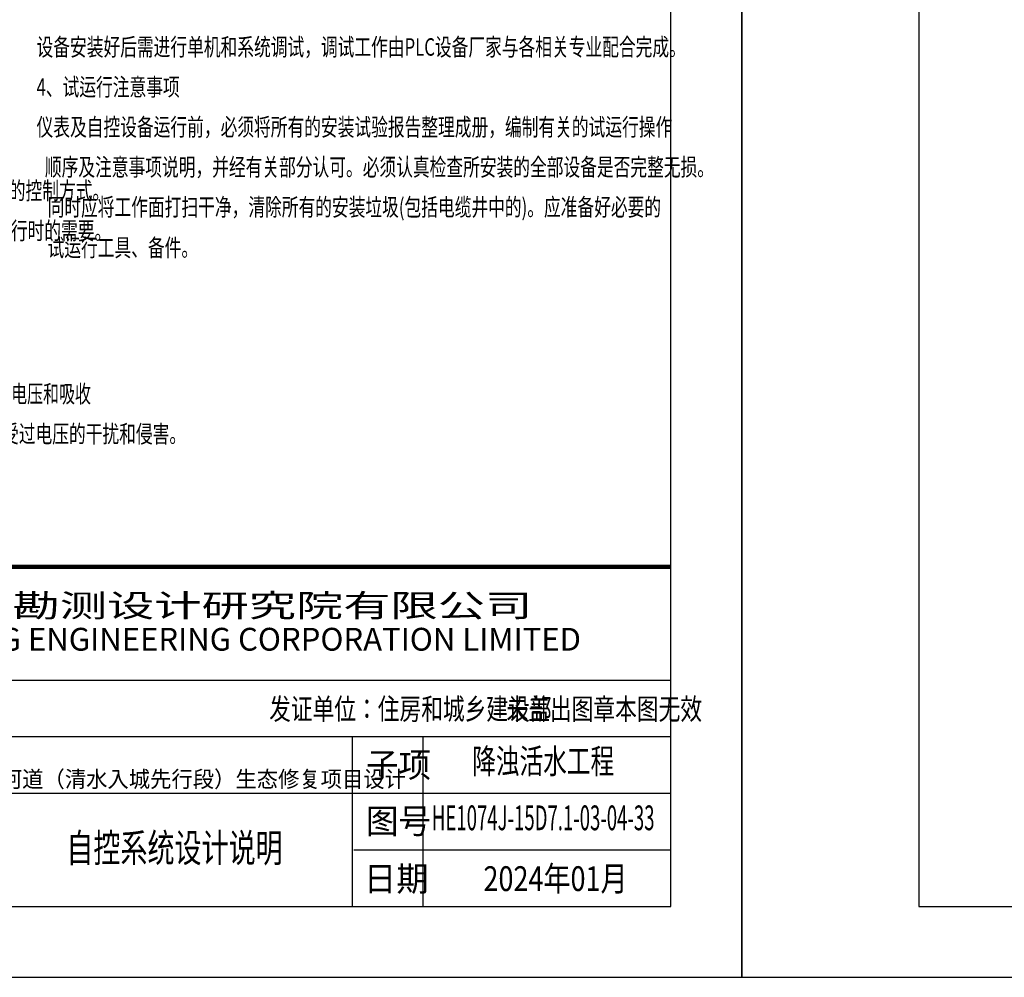
# Model space of a CAD drawing. Units: millimetres. Extents: x 286135 to 748335, y 299604 to 359004.
# Drawn here: x 317935 to 331844, y 329304 to 342832 of the extents above; entities that cross this region are included whole.
import ezdxf
from ezdxf.enums import TextEntityAlignment as Align

# ---------------------------------------------------------------- set-up
doc = ezdxf.new("R2010")
doc.units = ezdxf.units.MM
doc.header["$LTSCALE"] = 1000
doc.header["$MEASUREMENT"] = 0
doc.layers.get('0').update_dxf_attribs({"linetype": 'CONTINUOUS'})
for name, color, linetype in [('PUB_TEXT', 7, 'CONTINUOUS'), ('T', 3, 'CONTINUOUS'), ('图框层', 7, 'CONTINUOUS'), ('文字标注', 3, 'CONTINUOUS')]:
    doc.layers.add(name, color=color, linetype=linetype)
doc.layers.add('图框', color=142, linetype='CONTINUOUS', lineweight=25)
doc.styles.add('_HZTXT', font='ecidi_romand.shx', dxfattribs={"bigfont": 'ecidi_hzfs.shx'})
doc.styles.add('Ecidi_roman', font='ecidi_romand.shx', dxfattribs={"width": 0.7, "bigfont": 'ecidi_hzfs.shx'})
doc.styles.add('HZ', font='simplex.shx', dxfattribs={"bigfont": 'hztxt.shx'})
doc.styles.add('st', font='txt', dxfattribs={"height": 1})

# ---------------------------------------------------------------- blocks, each defined once
blk = doc.blocks.new('CompanySign')
at = {"layer": '图框', "color": 7, "style": 'st', "oblique": 1, "width": 1.52}
blk.add_text('华东勘测设计研究院有限公司', height=4, dxfattribs=at).set_placement((518.2, 52.35), align=Align.MIDDLE)
at = {"layer": '图框', "color": 7, "style": 'st', "oblique": 1}
blk.add_text('HUADONG ENGINEERING CORPORATION LIMITED', height=4, dxfattribs=at).set_placement((518.15, 46.43), align=Align.MIDDLE)
blk = doc.blocks.new('vhtemplate_生态环境院标准图签(专业)_A3')
at = {"color": 7}
for points in [[(270, 10), (410, 10), (410, 287), (25, 287), (25, 10), (160, 10)], [(410, 10), (410, 10), (410, 287), (25, 287), (25, 10), (410, 10)]]:
    blk.add_lwpolyline(points, dxfattribs=at)
at = {"layer": 'PUB_TEXT', "const_width": 0.6}
blk.add_lwpolyline([(210, 10), (210, 58), (410, 58)], dxfattribs=at)
at = {"layer": 'T', "color": 0}
for p, q in [((266, 42), (410, 42)), ((210, 34), (410, 34)), ((365, 10), (365, 34)), ((375, 10), (375, 34)), ((210, 26), (410, 26)), ((365.22, 18), (410, 18))]:
    blk.add_line(p, q, dxfattribs=at)
at = {"layer": '图框层'}
blk.add_lwpolyline([(420, 297), (0, 297), (0, 0), (420, 0)], close=True, dxfattribs=at)
at = {"layer": '图框层', "color": 0, "xscale": 0.8047226880007656, "yscale": 0.8047226880007656, "zscale": 0.8047226880007656}
blk.add_blockref('CompanySign', (-69.99, 9.98), dxfattribs=at)
at = {"layer": 'T', "color": 0, "style": '_HZTXT'}
for s, height, width, p in [('发证单位：住房和城乡建设部', 3, 0.75, (353.23, 36.41)), ('未盖出图章本图无效', 3, 0.75, (386.76, 36.41)), ('子项', 3.5, 0.96, (366.93, 28.25)), ('图号', 3.5, 0.96, (366.93, 20.32)), ('日期', 3.5, 0.96, (366.61, 12.17))]:
    blk.add_text(s, height=height, dxfattribs=dict(at, width=width)).set_placement(p)
at = {"layer": 'T', "color": 0}
for s, height, style, width, p in [('及周边河道（清水入城先行段）生态修复项目设计', 2.3, '_HZTXT', 0.96, (339.43, 28)), ('2024年01月', 3.5, 'Ecidi_roman', 0.8, (393.69, 13.94))]:
    blk.add_text(s, height=height, dxfattribs=dict(at, style=style, width=width)).set_placement(p, align=Align.MIDDLE_CENTER)

msp = doc.modelspace()

# ---------------------------------------------------------------- block references
at = {"xscale": 100, "yscale": 100, "zscale": 100}
for p in [(286135.20932, 329303.82027), (328135.20932, 329303.82027)]:
    msp.add_blockref('vhtemplate_生态环境院标准图签(专业)_A3', p, dxfattribs=at)

# ---------------------------------------------------------------- texts
at = {"layer": 'T', "color": 0, "style": 'Ecidi_roman'}
for s, height, width, p in [('降浊活水工程', 350, 0.7, (325330.19297, 332311.41158)), ('HE1074J-15D7.1-03-04-33', 350, 0.55, (325330.19297, 331511.41158)), ('自控系统设计说明', 400, 0.7, (320122.24517, 331080.22571))]:
    msp.add_text(s, height=height, dxfattribs=dict(at, width=width)).set_placement(p, align=Align.MIDDLE)
at = {"layer": '文字标注', "color": 7, "linetype": 'Continuous', "style": 'HZ'}
for s, width, p in [('    设备安装好后需进行单机和系统调试，调试工作由PLC设备厂家与各相关专业配合完成。', 0.7, (317961.39716, 342323.39868)), ('    4、试运行注意事项', 0.7, (317961.39716, 341757.79868)), ('    仪表及自控设备运行前，必须将所有的安装试验报告整理成册，编制有关的试运行操作', 0.7, (317961.39716, 341192.19868)), ('顺序及注意事项说明，并经有关部分认可。必须认真检查所安装的全部设备是否完整无损。', 0.7, (318290.76982, 340626.59868)), ('    PLC自动控制是自控系统根据各种工艺参数检测值和状态，按照预定控制程序自动完成特定功能的控制方式。', 0.7, (307688.22789, 340292.8549)), ('同时应将工作面打扫干净，清除所有的安装垃圾(包括电缆井中的)。应准备好必要的', 0.7, (318328.4957, 340060.99868)), ('    两种控制方式可在各控制分站操作显示终端上转换，以满足实际工程中调试、检修和自动正常运行时的需要。', 0.7, (307673.48273, 339727.2549)), ('试运行工具、备件。', 0.7, (318328.4957, 339487.77692)), ('    1、在由AC220V电源供电的检测仪表，电源端加装电源避雷器，以抑制出现在电力网络中的暂态浪涌电压和吸收', 0.667, (307696.31076, 337422.50423)), ('暂态浪涌电压能量，在保证供电的连续条件下，使仪表、PLC终端机中控室主机等主要设备免受过电压的干扰和侵害。', 0.7, (308041.36783, 336856.90423))]:
    msp.add_text(s, height=247.45, dxfattribs=dict(at, width=width)).set_placement(p)

doc.saveas('drawing.dxf')
